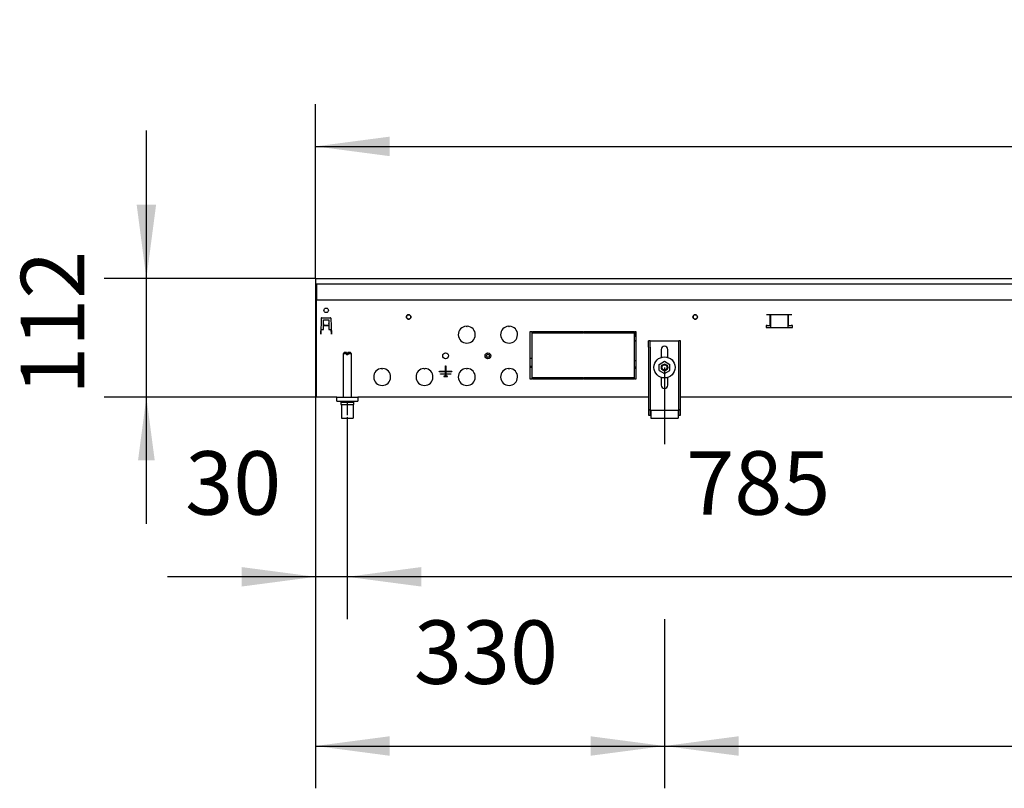
# Model space of a CAD drawing. Units: millimetres. Extents: x -180 to 7975, y -122 to 5841.
# Drawn here: x 3263 to 4194, y 1134 to 1861 of the extents above; entities that cross this region are included whole.
import ezdxf

# ---------------------------------------------------------------- set-up
doc = ezdxf.new("R2010")
doc.units = ezdxf.units.MM
doc.linetypes.add('DOT_CENTER', pattern=[14, 12, -1, 0, -1])
doc.layers.add('1', color=7, linetype='Continuous')
doc.styles.add('CONVERTER_14', font='txt.shx', dxfattribs={"width": 0.9})
doc.dimstyles.new('ME10_DIM_101', dxfattribs={"dimtxt": 60, "dimasz": 70, "dimexe": 40, "dimexo": 0, "dimgap": 40, "dimtad": 1, "dimdsep": 46, "dimtxsty": 'CONVERTER_14', "dimsah": 1, "dimcen": 0.09, "dimclrd": 2, "dimclre": 2, "dimclrt": 3, "dimadec": 0, "dimazin": 0, "dimtfac": 1, "dimtdec": 4, "dimtix": 1, "dimtmove": 0, "dimatfit": 3, "dimfxl": 1, "dimtolj": 1, "dimtzin": 0, "dimarcsym": 0})
doc.dimstyles.new('ME10_DIM_124', dxfattribs={"dimtxt": 60, "dimasz": 60, "dimexe": 40, "dimexo": 0, "dimgap": 40, "dimtad": 1, "dimdsep": 46, "dimtxsty": 'CONVERTER_14', "dimsah": 1, "dimcen": 0.09, "dimclrd": 2, "dimclre": 2, "dimclrt": 3, "dimadec": 0, "dimazin": 0, "dimtfac": 1, "dimtdec": 4, "dimtix": 1, "dimtmove": 0, "dimatfit": 3, "dimfxl": 1, "dimtolj": 1, "dimtzin": 0, "dimarcsym": 0})
doc.dimstyles.new('ME10_DIM_127', dxfattribs={"dimtxt": 60, "dimasz": 70, "dimexe": 40, "dimexo": 0, "dimgap": 40, "dimtad": 1, "dimdsep": 46, "dimtxsty": 'CONVERTER_14', "dimsah": 1, "dimcen": 0.09, "dimclrd": 2, "dimclre": 2, "dimclrt": 3, "dimadec": 0, "dimazin": 0, "dimtfac": 1, "dimtdec": 4, "dimtix": 1, "dimtmove": 0, "dimatfit": 3, "dimfxl": 1, "dimtolj": 1, "dimtzin": 0, "dimarcsym": 0})
doc.dimstyles.new('ME10_DIM_93', dxfattribs={"dimtxt": 60, "dimasz": 70, "dimexe": 40, "dimexo": 0, "dimgap": 40, "dimtad": 1, "dimdsep": 46, "dimtxsty": 'CONVERTER_14', "dimsah": 1, "dimcen": 0.09, "dimclrd": 2, "dimclre": 2, "dimclrt": 3, "dimadec": 0, "dimazin": 0, "dimtfac": 1, "dimtdec": 4, "dimtix": 1, "dimtmove": 0, "dimatfit": 3, "dimfxl": 1, "dimtolj": 1, "dimtzin": 0, "dimarcsym": 0})
doc.dimstyles.new('ME10_DIM_95', dxfattribs={"dimtxt": 60, "dimasz": 70, "dimexe": 40, "dimexo": 0, "dimgap": 40, "dimtad": 1, "dimdsep": 46, "dimtxsty": 'CONVERTER_14', "dimsah": 1, "dimcen": 0.09, "dimclrd": 2, "dimclre": 2, "dimclrt": 3, "dimadec": 0, "dimazin": 0, "dimtfac": 1, "dimtdec": 4, "dimtix": 1, "dimtmove": 0, "dimatfit": 3, "dimfxl": 1, "dimtolj": 1, "dimtzin": 0, "dimarcsym": 0})
doc.dimstyles.new('ME10_DIM_99', dxfattribs={"dimtxt": 60, "dimasz": 70, "dimexe": 40, "dimexo": 0, "dimgap": 40, "dimtad": 1, "dimdsep": 46, "dimtxsty": 'CONVERTER_14', "dimsah": 1, "dimcen": 0.09, "dimclrd": 2, "dimclre": 2, "dimclrt": 3, "dimadec": 0, "dimazin": 0, "dimtfac": 1, "dimtdec": 4, "dimtix": 1, "dimtmove": 0, "dimatfit": 3, "dimfxl": 1, "dimtolj": 1, "dimtzin": 0, "dimarcsym": 0})

# ---------------------------------------------------------------- blocks, each defined once
blk = doc.blocks.new('*D88')
at = {"layer": '1', "color": 2, "linetype": 'Continuous'}
for p, q in [((3542.33, 1611.32), (3542.33, 1134.12)), ((3872.33, 1532.12), (3872.33, 1459.61)), ((3872.33, 1294.12), (3872.33, 1134.12)), ((3542.33, 1174.12), (3872.33, 1174.12))]:
    blk.add_line(p, q, dxfattribs=at)
at = {"layer": '1', "color": 2}
for points in [[(3612.33, 1183.33), (3612.33, 1164.9), (3542.33, 1174.12)], [(3802.33, 1164.9), (3802.33, 1183.33), (3872.33, 1174.12)]]:
    blk.add_solid(points, dxfattribs=at)
at = {"layer": '1', "color": 3, "insert": (3635.33, 1214.12), "char_height": 60, "attachment_point": 7, "rotation": 0.00014, "line_spacing_factor": 0.60024, "style": 'CONVERTER_14'}
blk.add_mtext('330', dxfattribs=at)
blk = doc.blocks.new('*D90')
at = {"layer": '1', "color": 2, "linetype": 'Continuous'}
for p, q in [((3872.33, 1532.12), (3872.33, 1459.61)), ((6422.33, 1532.12), (6422.33, 1464.12)), ((3872.33, 1294.12), (3872.33, 1134.12)), ((6422.33, 1294.12), (6422.33, 1134.12)), ((3872.33, 1174.12), (6422.33, 1174.12))]:
    blk.add_line(p, q, dxfattribs=at)
at = {"layer": '1', "color": 2}
for points in [[(3942.33, 1183.33), (3942.33, 1164.9), (3872.33, 1174.12)], [(6352.33, 1164.9), (6352.33, 1183.33), (6422.33, 1174.12)]]:
    blk.add_solid(points, dxfattribs=at)
at = {"layer": '1', "color": 3, "insert": (5048.33, 1214.12), "char_height": 60, "attachment_point": 7, "rotation": 0.00014, "line_spacing_factor": 0.60024, "style": 'CONVERTER_14'}
blk.add_mtext('2550', dxfattribs=at)
blk = doc.blocks.new('*D94')
at = {"layer": '1', "color": 2, "linetype": 'Continuous'}
for p, q in [((3572.33, 1482.12), (3572.33, 1294.12)), ((4357.33, 1482.12), (4357.33, 1294.12)), ((4357.33, 1334.12), (3572.33, 1334.12))]:
    blk.add_line(p, q, dxfattribs=at)
at = {"layer": '1', "color": 2}
for points in [[(3642.33, 1343.33), (3642.33, 1324.9), (3572.33, 1334.12)], [(4287.33, 1324.9), (4287.33, 1343.33), (4357.33, 1334.12)]]:
    blk.add_solid(points, dxfattribs=at)
at = {"layer": '1', "color": 3, "insert": (3892.83, 1374.12), "char_height": 60, "attachment_point": 7, "rotation": 0.00014, "line_spacing_factor": 0.60024, "style": 'CONVERTER_14'}
blk.add_mtext('785', dxfattribs=at)
blk = doc.blocks.new('*D96')
at = {"layer": '1', "color": 2, "linetype": 'Continuous'}
for p, q in [((3542.33, 1611.12), (3542.33, 1294.12)), ((3572.33, 1482.12), (3572.33, 1294.12)), ((3542.33, 1334.12), (3402.33, 1334.12)), ((3572.33, 1334.12), (3542.33, 1334.12)), ((3712.33, 1334.12), (3572.33, 1334.12))]:
    blk.add_line(p, q, dxfattribs=at)
at = {"layer": '1', "color": 2}
for points in [[(3472.33, 1324.9), (3472.33, 1343.33), (3542.33, 1334.12)], [(3642.33, 1343.33), (3642.33, 1324.9), (3572.33, 1334.12)]]:
    blk.add_solid(points, dxfattribs=at)
at = {"layer": '1', "color": 3, "insert": (3419.05, 1374.12), "char_height": 60, "attachment_point": 7, "rotation": 0.00014, "line_spacing_factor": 0.60024, "style": 'CONVERTER_14'}
blk.add_mtext('30', dxfattribs=at)
blk = doc.blocks.new('*D119')
at = {"layer": '1', "color": 2, "linetype": 'Continuous'}
for p, q in [((3382.33, 1616.12), (3382.33, 1756.12)), ((3542.33, 1616.12), (3342.33, 1616.12)), ((3382.33, 1504.12), (3382.33, 1616.12)), ((3543.33, 1504.12), (3342.33, 1504.12)), ((3382.33, 1384.12), (3382.33, 1504.12))]:
    blk.add_line(p, q, dxfattribs=at)
at = {"layer": '1', "color": 2}
for points in [[(3373.12, 1686.12), (3391.55, 1686.12), (3382.33, 1616.12)], [(3390.23, 1444.12), (3374.43, 1444.12), (3382.33, 1504.12)]]:
    blk.add_solid(points, dxfattribs=at)
at = {"layer": '1', "color": 3, "insert": (3342.33, 1506.12), "char_height": 60, "attachment_point": 7, "rotation": 90, "line_spacing_factor": 0.60024, "style": 'CONVERTER_14'}
blk.add_mtext('112', dxfattribs=at)
blk = doc.blocks.new('*D122')
at = {"layer": '1', "color": 2, "linetype": 'Continuous'}
for p, q in [((3542.33, 1616.12), (3542.33, 1781.12)), ((6742.33, 1616.12), (6742.33, 1781.12)), ((3542.33, 1741.12), (6742.33, 1741.12))]:
    blk.add_line(p, q, dxfattribs=at)
at = {"layer": '1', "color": 2}
for points in [[(3612.33, 1750.33), (3612.33, 1731.9), (3542.33, 1741.12)], [(6672.33, 1731.9), (6672.33, 1750.33), (6742.33, 1741.12)]]:
    blk.add_solid(points, dxfattribs=at)
at = {"layer": '1', "color": 3, "insert": (5043.33, 1781.12), "char_height": 60, "attachment_point": 7, "rotation": 0.00014, "line_spacing_factor": 0.60024, "style": 'CONVERTER_14'}
blk.add_mtext('3200', dxfattribs=at)

msp = doc.modelspace()

# ---------------------------------------------------------------- linework, layer by layer
at = {"color": 1, "linetype": 'Continuous'}
for p, q in [((3542.332, 1616.118), (6742.332, 1616.118)), ((3542.332, 1616.118), (3542.332, 1615.918)), ((3542.332, 1615.918), (3542.332, 1611.318)), ((3542.332, 1611.318), (3542.332, 1611.118)), ((3542.332, 1611.118), (6742.332, 1611.118)), ((3542.332, 1611.118), (3542.332, 1599.918)), ((3543.332, 1611.118), (3543.332, 1598.968)), ((3542.332, 1599.918), (3542.332, 1599.118)), ((3542.332, 1599.118), (3543.332, 1599.118)), ((3543.332, 1598.968), (3543.332, 1596.118)), ((3543.332, 1594.518), (3543.332, 1596.118)), ((3543.332, 1596.118), (6741.332, 1596.118)), ((3543.332, 1506.968), (3543.332, 1594.518)), ((3547.774, 1578.636), (3547.246, 1563.518)), ((3548.274, 1579.118), (3556.39, 1579.118)), ((3549.832, 1577.118), (3554.832, 1577.118)), ((3549.832, 1567.868), (3549.832, 1577.118)), ((3549.932, 1573.733), (3549.832, 1573.733)), ((3549.932, 1573.733), (3549.932, 1573.633)), ((3549.932, 1573.462), (3549.932, 1573.633)), ((3554.732, 1573.733), (3554.832, 1573.733)), ((3554.732, 1573.733), (3554.732, 1573.633)), ((3554.732, 1573.462), (3554.732, 1573.633)), ((3554.832, 1577.118), (3554.832, 1567.868)), ((3556.89, 1578.636), (3557.418, 1563.518)), ((3628.242, 1580.062), (3628.242, 1579.675)), ((3628.314, 1580.443), (3628.244, 1580.08)), ((3628.244, 1579.656), (3628.314, 1579.293)), ((3628.458, 1580.811), (3628.325, 1580.48)), ((3628.325, 1579.257), (3628.458, 1578.926)), ((3628.673, 1581.154), (3628.475, 1580.845)), ((3628.475, 1578.892), (3628.673, 1578.583)), ((3628.953, 1581.452), (3628.687, 1581.172)), ((3628.687, 1578.565), (3628.953, 1578.285)), ((3629.269, 1581.678), (3628.965, 1581.461)), ((3628.965, 1578.275), (3629.269, 1578.059)), ((3629.626, 1581.844), (3629.301, 1581.696)), ((3629.301, 1578.041), (3629.626, 1577.893)), ((3630.017, 1581.943), (3629.663, 1581.857)), ((3629.663, 1577.88), (3630.017, 1577.794)), ((3630.429, 1581.966), (3630.042, 1581.947)), ((3630.042, 1577.789), (3630.429, 1577.771)), ((3630.813, 1581.911), (3630.439, 1581.965)), ((3630.439, 1577.772), (3630.813, 1577.826)), ((3631.185, 1581.785), (3630.847, 1581.902)), ((3630.847, 1577.834), (3631.185, 1577.951)), ((3631.534, 1581.588), (3631.221, 1581.769)), ((3631.221, 1577.968), (3631.534, 1578.149)), ((3631.851, 1581.318), (3631.558, 1581.572)), ((3631.558, 1578.165), (3631.851, 1578.418)), ((3632.091, 1581.014), (3631.854, 1581.315)), ((3631.854, 1578.422), (3632.091, 1578.723)), ((3632.272, 1580.667), (3632.108, 1580.986)), ((3632.108, 1578.751), (3632.272, 1579.07)), ((3632.389, 1580.283), (3632.287, 1580.63)), ((3632.287, 1579.107), (3632.389, 1579.453)), ((3632.432, 1579.868), (3632.395, 1580.254)), ((3632.395, 1579.482), (3632.432, 1579.868)), ((3899.562, 1578.739), (3899.623, 1579.004)), ((3899.623, 1579.004), (3899.644, 1579.109)), ((3899.644, 1579.109), (3899.706, 1579.457)), ((3899.706, 1579.457), (3899.739, 1579.675)), ((3899.739, 1579.675), (3899.768, 1579.903)), ((3899.768, 1579.903), (3899.802, 1580.243)), ((3899.802, 1580.243), (3899.809, 1580.344)), ((3899.809, 1580.344), (3899.824, 1580.621)), ((3899.824, 1580.621), (3899.829, 1580.782)), ((3899.829, 1581.218), (3899.826, 1581.331)), ((3899.832, 1581), (3899.829, 1581.218)), ((3899.829, 1580.782), (3899.832, 1581)), ((3899.953, 1581.452), (3899.832, 1581.325)), ((3899.832, 1581.215), (3899.832, 1581.337)), ((3899.832, 1581), (3899.832, 1581.215)), ((3899.832, 1578.77), (3899.832, 1581)), ((3899.832, 1578.4), (3899.832, 1578.77)), ((3899.832, 1578.556), (3899.987, 1578.257)), ((3900.269, 1581.678), (3899.965, 1581.461)), ((3899.986, 1578.261), (3900.269, 1578.059)), ((3900.626, 1581.844), (3900.301, 1581.696)), ((3900.301, 1578.041), (3900.626, 1577.893)), ((3901.017, 1581.943), (3900.663, 1581.857)), ((3900.663, 1577.88), (3901.017, 1577.794)), ((3901.429, 1581.966), (3901.042, 1581.947)), ((3901.042, 1577.789), (3901.429, 1577.771)), ((3901.813, 1581.911), (3901.439, 1581.965)), ((3901.439, 1577.772), (3901.813, 1577.826)), ((3902.185, 1581.785), (3901.847, 1581.902)), ((3901.847, 1577.834), (3902.185, 1577.951)), ((3902.534, 1581.588), (3902.221, 1581.769)), ((3902.221, 1577.968), (3902.534, 1578.149)), ((3902.851, 1581.318), (3902.558, 1581.572)), ((3902.558, 1578.165), (3902.851, 1578.418)), ((3903.091, 1581.014), (3902.854, 1581.315)), ((3902.854, 1578.422), (3903.091, 1578.723)), ((3903.272, 1580.667), (3903.108, 1580.986)), ((3903.108, 1578.751), (3903.272, 1579.07)), ((3903.389, 1580.283), (3903.287, 1580.63)), ((3903.287, 1579.107), (3903.389, 1579.453)), ((3903.432, 1579.868), (3903.395, 1580.254)), ((3903.395, 1579.482), (3903.432, 1579.868)), ((3992.791, 1581.868), (3968.873, 1581.868)), ((3972.196, 1571.858), (3972.196, 1581.868)), ((3972.832, 1569.858), (3972.832, 1581.868)), ((3988.832, 1581.868), (3988.832, 1569.858)), ((3989.468, 1571.858), (3989.468, 1581.868)), ((3547.398, 1567.868), (3547.265, 1564.056)), ((3547.349, 1563.618), (3547.387, 1564.679)), ((3547.387, 1564.679), (3547.453, 1566.593)), ((3547.398, 1567.868), (3549.832, 1567.868)), ((3547.466, 1566.947), (3547.453, 1566.593)), ((3547.466, 1566.947), (3547.498, 1567.868)), ((3554.832, 1571.368), (3549.832, 1571.368)), ((3549.932, 1573.462), (3549.932, 1571.831)), ((3549.932, 1571.831), (3549.932, 1571.409)), ((3554.732, 1571.831), (3549.932, 1571.831)), ((3554.732, 1571.409), (3549.932, 1571.409)), ((3554.732, 1573.462), (3554.732, 1571.831)), ((3554.732, 1571.831), (3554.732, 1571.409)), ((3554.832, 1567.868), (3557.266, 1567.868)), ((3557.198, 1566.947), (3557.166, 1567.868)), ((3557.198, 1566.947), (3557.166, 1567.868)), ((3557.198, 1566.947), (3557.211, 1566.593)), ((3557.278, 1564.679), (3557.211, 1566.593)), ((3557.302, 1563.972), (3557.239, 1565.77)), ((3557.315, 1563.618), (3557.278, 1564.679)), ((3684.832, 1571.103), (3685.332, 1570.603)), ((3685.332, 1570.603), (3685.832, 1571.103)), ((3724.832, 1571.103), (3725.332, 1570.603)), ((3725.332, 1570.603), (3725.832, 1571.103)), ((3745.332, 1566.118), (3746.832, 1566.118)), ((3745.332, 1521.118), (3745.332, 1566.118)), ((3746.832, 1566.118), (3746.832, 1521.118)), ((3747.332, 1566.118), (3795.082, 1566.118)), ((3747.332, 1564.618), (3747.332, 1566.118)), ((3795.082, 1564.618), (3747.332, 1564.618)), ((3795.082, 1564.618), (3795.082, 1566.118)), ((3795.582, 1566.118), (3795.582, 1564.618)), ((3795.582, 1566.118), (3843.332, 1566.118)), ((3843.332, 1564.618), (3795.582, 1564.618)), ((3800.675, 1566.118), (3800.75, 1565.583)), ((3800.945, 1564.754), (3800.991, 1564.618)), ((3802.342, 1566.118), (3802.342, 1564.618)), ((3817.342, 1566.118), (3817.342, 1564.618)), ((3818.694, 1564.618), (3818.739, 1564.754)), ((3818.935, 1565.583), (3819.01, 1566.118)), ((3822.842, 1566.118), (3822.842, 1565.428)), ((3822.842, 1565.428), (3822.842, 1564.618)), ((3826.532, 1566.118), (3826.532, 1565.251)), ((3826.532, 1565.251), (3826.532, 1564.618)), ((3826.66, 1564.618), (3826.72, 1565.142)), ((3826.72, 1565.142), (3826.727, 1565.195)), ((3826.727, 1565.195), (3826.854, 1566.035)), ((3826.854, 1566.035), (3826.856, 1566.046)), ((3826.856, 1566.046), (3826.87, 1566.118)), ((3837.694, 1566.118), (3837.708, 1566.044)), ((3837.708, 1566.044), (3837.838, 1565.191)), ((3837.838, 1565.191), (3837.844, 1565.142)), ((3837.844, 1565.142), (3837.904, 1564.618)), ((3838.032, 1565.251), (3838.032, 1566.118)), ((3838.032, 1564.618), (3838.032, 1565.251)), ((3843.332, 1566.118), (3843.332, 1564.618)), ((3843.832, 1566.118), (3845.332, 1566.118)), ((3843.832, 1521.118), (3843.832, 1566.118)), ((3844.486, 1562.993), (3843.832, 1566.072)), ((3845.332, 1566.118), (3845.332, 1521.118)), ((3968.332, 1571.858), (3968.332, 1569.858)), ((3968.873, 1571.858), (3968.332, 1571.858)), ((3968.332, 1569.858), (3993.332, 1569.858)), ((3969.51, 1571.858), (3968.873, 1571.858)), ((3969.51, 1571.858), (3972.196, 1571.858)), ((3972.196, 1571.858), (3972.832, 1571.858)), ((3988.832, 1571.858), (3989.468, 1571.858)), ((3989.468, 1571.858), (3992.154, 1571.858)), ((3992.791, 1571.858), (3992.154, 1571.858)), ((3993.332, 1571.858), (3992.791, 1571.858)), ((3993.332, 1569.858), (3993.332, 1571.858)), ((3547.246, 1563.518), (3547.346, 1563.518)), ((3547.255, 1563.518), (3547.265, 1564.056)), ((3547.349, 1563.618), (3547.346, 1563.518)), ((3557.315, 1563.618), (3557.318, 1563.518)), ((3557.418, 1563.518), (3557.318, 1563.518)), ((3843.874, 1556.641), (3843.832, 1556.569)), ((3844.046, 1556.861), (3843.874, 1556.641)), ((3844.246, 1557.055), (3844.046, 1556.861)), ((3844.472, 1557.219), (3844.246, 1557.055)), ((3844.719, 1557.35), (3844.472, 1557.219)), ((3845.332, 1561.094), (3844.486, 1562.993)), ((3844.981, 1557.445), (3844.719, 1557.35)), ((3845.254, 1557.503), (3844.981, 1557.445)), ((3845.332, 1557.508), (3845.254, 1557.503)), ((3857.332, 1551.118), (3857.332, 1557.118)), ((3858.832, 1557.118), (3857.332, 1557.118)), ((3858.832, 1557.118), (3885.832, 1557.118)), ((3858.832, 1551.118), (3858.832, 1557.118)), ((3885.832, 1551.118), (3885.832, 1557.118)), ((3887.332, 1557.118), (3885.832, 1557.118)), ((3887.332, 1551.118), (3887.332, 1557.118)), ((3569.332, 1546.118), (3568.332, 1545.118)), ((3571.732, 1546.118), (3569.332, 1546.118)), ((3571.732, 1546.118), (3571.732, 1545.118)), ((3572.932, 1545.118), (3572.932, 1546.118)), ((3575.332, 1546.118), (3572.932, 1546.118)), ((3576.332, 1545.118), (3575.332, 1546.118)), ((3705.332, 1545.868), (3705.332, 1545.868)), ((3705.332, 1545.868), (3705.332, 1545.868)), ((3857.332, 1551.118), (3857.332, 1492.389)), ((3858.832, 1551.118), (3858.832, 1492.389)), ((3869.132, 1548.918), (3869.132, 1541.495)), ((3875.532, 1541.495), (3875.532, 1548.918)), ((3885.832, 1492.389), (3885.832, 1551.118)), ((3887.332, 1492.389), (3887.332, 1551.118)), ((3568.332, 1545.118), (3568.332, 1504.118)), ((3571.732, 1545.118), (3568.332, 1545.118)), ((3571.732, 1545.118), (3571.732, 1544.118)), ((3572.932, 1544.118), (3571.732, 1544.118)), ((3572.932, 1545.118), (3572.932, 1544.118)), ((3576.332, 1545.118), (3572.932, 1545.118)), ((3576.332, 1504.118), (3576.332, 1545.118)), ((3702.582, 1543.118), (3702.582, 1543.118)), ((3703.387, 1545.063), (3703.387, 1545.063)), ((3703.388, 1545.063), (3703.387, 1545.063)), ((3703.387, 1541.174), (3703.388, 1541.174)), ((3703.387, 1541.174), (3703.387, 1541.174)), ((3707.277, 1545.063), (3707.276, 1545.063)), ((3707.276, 1541.174), (3707.277, 1541.174)), ((3707.277, 1545.063), (3707.277, 1545.063)), ((3707.277, 1541.174), (3707.277, 1541.174)), ((3708.082, 1543.118), (3708.082, 1543.118)), ((3746.832, 1540.668), (3745.332, 1540.668)), ((3843.832, 1538.708), (3845.022, 1538.708)), ((3845.332, 1538.679), (3845.022, 1538.708)), ((3845.022, 1538.708), (3845.332, 1538.708)), ((3867.332, 1535.005), (3872.332, 1537.892)), ((3872.332, 1537.892), (3877.332, 1535.005)), ((3604.832, 1531.103), (3605.332, 1530.603)), ((3605.332, 1530.603), (3605.832, 1531.103)), ((3644.832, 1531.103), (3645.332, 1530.603)), ((3645.332, 1530.603), (3645.832, 1531.103)), ((3659.332, 1528.218), (3665.232, 1528.218)), ((3659.332, 1528.018), (3659.332, 1528.218)), ((3659.332, 1528.218), (3659.432, 1528.118)), ((3659.432, 1528.118), (3659.332, 1528.018)), ((3665.302, 1528.018), (3659.332, 1528.018)), ((3665.332, 1528.118), (3659.432, 1528.118)), ((3665.232, 1528.218), (3665.232, 1533.518)), ((3665.332, 1533.418), (3665.232, 1533.518)), ((3665.232, 1533.518), (3665.432, 1533.518)), ((3665.232, 1528.218), (3665.332, 1528.118)), ((3665.332, 1528.048), (3665.302, 1528.018)), ((3665.302, 1525.968), (3665.302, 1528.018)), ((3665.332, 1533.418), (3665.432, 1533.518)), ((3665.332, 1528.118), (3665.332, 1533.418)), ((3665.332, 1528.118), (3665.432, 1528.218)), ((3671.232, 1528.118), (3665.332, 1528.118)), ((3665.332, 1528.048), (3665.332, 1525.938)), ((3665.362, 1528.018), (3665.332, 1528.048)), ((3671.332, 1528.018), (3665.362, 1528.018)), ((3665.362, 1528.018), (3665.362, 1525.968)), ((3665.432, 1533.518), (3665.432, 1528.218)), ((3665.432, 1528.218), (3671.332, 1528.218)), ((3671.332, 1528.218), (3671.232, 1528.118)), ((3671.332, 1528.018), (3671.232, 1528.118)), ((3671.332, 1528.218), (3671.332, 1528.018)), ((3684.832, 1531.103), (3685.332, 1530.603)), ((3685.332, 1530.603), (3685.832, 1531.103)), ((3724.832, 1531.103), (3725.332, 1530.603)), ((3725.332, 1530.603), (3725.832, 1531.103)), ((3745.332, 1533.368), (3746.832, 1533.368)), ((3745.332, 1533.368), (3746.832, 1533.368)), ((3745.332, 1532.368), (3746.832, 1532.368)), ((3843.832, 1530.337), (3845.332, 1532.935)), ((3867.332, 1529.232), (3867.332, 1535.005)), ((3867.332, 1529.232), (3872.332, 1526.345)), ((3869.338, 1532.149), (3869.334, 1532.239)), ((3869.354, 1531.757), (3869.341, 1532.072)), ((3869.55, 1531.02), (3869.45, 1531.284)), ((3869.527, 1533.182), (3869.556, 1533.243)), ((3869.622, 1530.832), (3869.581, 1530.939)), ((3869.583, 1533.3), (3869.734, 1533.618)), ((3870.008, 1534.016), (3870.182, 1534.196)), ((3870.201, 1530.011), (3870.168, 1530.04)), ((3870.53, 1529.72), (3870.237, 1529.98)), ((3870.246, 1534.263), (3870.343, 1534.364)), ((3871.141, 1529.376), (3870.938, 1529.462)), ((3871.156, 1534.878), (3871.177, 1534.885)), ((3871.202, 1534.894), (3871.614, 1535.031)), ((3871.382, 1529.273), (3871.23, 1529.338)), ((3872.091, 1535.109), (3872.283, 1535.109)), ((3872.332, 1526.345), (3877.332, 1529.232)), ((3872.381, 1535.109), (3872.573, 1535.109)), ((3873.05, 1535.031), (3873.462, 1534.894)), ((3873.434, 1529.338), (3873.282, 1529.273)), ((3873.487, 1534.885), (3873.508, 1534.878)), ((3873.726, 1529.462), (3873.523, 1529.376)), ((3874.427, 1529.98), (3874.134, 1529.72)), ((3874.321, 1534.364), (3874.418, 1534.263)), ((3874.496, 1530.04), (3874.463, 1530.011)), ((3874.482, 1534.196), (3874.656, 1534.016)), ((3874.93, 1533.618), (3875.081, 1533.3)), ((3875.083, 1530.939), (3875.042, 1530.832)), ((3875.108, 1533.243), (3875.137, 1533.182)), ((3875.214, 1531.284), (3875.114, 1531.02)), ((3875.323, 1532.072), (3875.31, 1531.757)), ((3875.33, 1532.239), (3875.326, 1532.149)), ((3877.332, 1529.232), (3877.332, 1535.005)), ((3660.332, 1525.968), (3665.302, 1525.968)), ((3660.332, 1525.968), (3660.432, 1525.868)), ((3660.332, 1525.768), (3660.332, 1525.968)), ((3660.432, 1525.868), (3660.332, 1525.768)), ((3665.302, 1525.768), (3660.332, 1525.768)), ((3670.232, 1525.868), (3660.432, 1525.868)), ((3665.302, 1523.718), (3663.582, 1523.718)), ((3663.582, 1523.718), (3663.582, 1523.518)), ((3663.582, 1523.718), (3663.682, 1523.618)), ((3663.682, 1523.618), (3663.582, 1523.518)), ((3663.582, 1523.518), (3667.082, 1523.518)), ((3663.682, 1523.618), (3666.982, 1523.618)), ((3665.302, 1525.968), (3665.332, 1525.938)), ((3665.302, 1525.768), (3665.332, 1525.798)), ((3665.302, 1523.718), (3665.302, 1525.768)), ((3665.332, 1523.688), (3665.302, 1523.718)), ((3665.332, 1525.938), (3665.362, 1525.968)), ((3665.362, 1525.768), (3665.332, 1525.798)), ((3665.332, 1523.688), (3665.332, 1525.798)), ((3665.362, 1523.718), (3665.332, 1523.688)), ((3665.362, 1525.968), (3670.332, 1525.968)), ((3665.362, 1525.768), (3665.362, 1523.718)), ((3670.332, 1525.768), (3665.362, 1525.768)), ((3667.082, 1523.718), (3665.362, 1523.718)), ((3666.982, 1523.618), (3667.082, 1523.718)), ((3666.982, 1523.618), (3667.082, 1523.518)), ((3667.082, 1523.518), (3667.082, 1523.718)), ((3670.232, 1525.868), (3670.332, 1525.968)), ((3670.332, 1525.768), (3670.232, 1525.868)), ((3670.332, 1525.968), (3670.332, 1525.768)), ((3746.832, 1521.118), (3745.332, 1521.118)), ((3747.332, 1522.618), (3795.082, 1522.618)), ((3747.332, 1521.118), (3747.332, 1522.618)), ((3795.082, 1521.118), (3747.332, 1521.118)), ((3795.082, 1522.618), (3795.082, 1521.118)), ((3795.582, 1521.118), (3795.582, 1522.618)), ((3795.582, 1522.618), (3843.332, 1522.618)), ((3843.332, 1521.118), (3795.582, 1521.118)), ((3798.115, 1522.618), (3798.196, 1522.376)), ((3819.822, 1522.618), (3819.822, 1522.127)), ((3819.822, 1522.127), (3819.822, 1521.28)), ((3819.822, 1521.28), (3819.822, 1521.118)), ((3825.105, 1522.618), (3825.022, 1522.405)), ((3825.022, 1522.618), (3825.022, 1522.405)), ((3825.022, 1521.118), (3825.022, 1522.405)), ((3843.332, 1521.965), (3842.955, 1522.618)), ((3843.332, 1522.259), (3843.274, 1522.618)), ((3843.332, 1522.618), (3843.332, 1521.118)), ((3845.332, 1521.118), (3843.832, 1521.118)), ((3869.132, 1522.742), (3869.132, 1515.318)), ((3875.532, 1515.318), (3875.532, 1522.742)), ((3543.332, 1504.118), (3543.332, 1506.968)), ((3562.332, 1504.118), (3543.332, 1504.118)), ((3562.332, 1504.118), (3582.332, 1504.118)), ((3562.332, 1500.118), (3562.332, 1504.118)), ((3562.332, 1500.118), (3582.332, 1500.118)), ((3568.332, 1500.118), (3568.332, 1499.118)), ((3576.332, 1499.118), (3576.332, 1500.118)), ((3857.332, 1504.118), (3582.332, 1504.118)), ((3582.332, 1504.118), (3582.332, 1500.118)), ((4347.332, 1504.118), (3887.332, 1504.118)), ((3906.077, 1504.118), (3906.077, 1504.098)), ((3907.087, 1504.098), (3906.077, 1504.098)), ((3907.087, 1504.118), (3907.087, 1504.098)), ((3908.587, 1504.118), (3908.587, 1504.098)), ((3916.087, 1504.098), (3908.587, 1504.098)), ((3916.087, 1504.118), (3916.087, 1504.098)), ((3566.332, 1499.118), (3566.332, 1497.118)), ((3566.332, 1499.118), (3578.332, 1499.118)), ((3566.332, 1497.118), (3578.332, 1497.118)), ((3566.832, 1497.118), (3566.832, 1484.118)), ((3577.832, 1497.118), (3577.832, 1484.118)), ((3578.332, 1499.118), (3578.332, 1497.118)), ((3857.332, 1492.389), (3858.832, 1492.389)), ((3857.332, 1492.389), (3857.332, 1492.118)), ((3857.332, 1492.118), (3857.332, 1487.118)), ((3857.332, 1492.118), (3858.832, 1492.118)), ((3858.832, 1492.389), (3858.832, 1492.118)), ((3858.832, 1492.118), (3858.832, 1488.618)), ((3859.332, 1491.618), (3885.332, 1491.618)), ((3859.332, 1491.618), (3859.332, 1490.618)), ((3859.332, 1490.618), (3859.332, 1485.118)), ((3885.332, 1491.618), (3885.332, 1490.618)), ((3885.332, 1490.618), (3885.332, 1485.118)), ((3885.832, 1492.389), (3887.332, 1492.389)), ((3885.832, 1492.118), (3885.832, 1492.389)), ((3885.832, 1488.618), (3885.832, 1492.118)), ((3885.832, 1492.118), (3887.332, 1492.118)), ((3887.332, 1492.118), (3887.332, 1492.389)), ((3887.332, 1487.118), (3887.332, 1492.118)), ((3566.832, 1484.118), (3577.832, 1484.118)), ((3857.332, 1487.118), (3858.832, 1487.118)), ((3858.832, 1488.618), (3858.832, 1487.118)), ((3858.832, 1488.618), (3859.332, 1488.618)), ((3858.832, 1487.118), (3859.332, 1487.118)), ((3859.332, 1485.118), (3859.332, 1484.118)), ((3859.332, 1484.118), (3885.332, 1484.118)), ((3885.332, 1488.618), (3885.832, 1488.618)), ((3885.332, 1487.118), (3885.832, 1487.118)), ((3885.332, 1485.118), (3885.332, 1484.118)), ((3885.832, 1487.118), (3885.832, 1488.618)), ((3885.832, 1487.118), (3887.332, 1487.118))]:
    msp.add_line(p, q, dxfattribs=at)
for centre, radius in [((3552.332, 1586.118), 2.1), ((3630.332, 1579.868), 2.1), ((3901.332, 1579.868), 2.1), ((3665.332, 1543.118), 2.75), ((3705.332, 1543.118), 2.75), ((3705.332, 1543.118), 1.481), ((3872.332, 1532.118), 10), ((3872.332, 1532.118), 3), ((3872.332, 1532.118), 2.5)]:
    msp.add_circle(centre, radius, dxfattribs=at)
for centre, radius, start, end in [((3552.332, 1586.118), 2.1, 179.995869, 202.495512), ((3548.274, 1578.618), 0.5, 90, 178), ((3556.39, 1578.618), 0.5, 2, 90), ((3685.332, 1563.118), 8, 93.583322, 86.416678), ((3725.332, 1563.118), 8, 93.583322, 86.416678), ((3872.332, 1548.918), 3.2, 0, 180), ((3605.332, 1523.118), 8, 93.583322, 86.416678), ((3645.332, 1523.118), 8, 93.583322, 86.416678), ((3685.332, 1523.118), 8, 93.583322, 86.416678), ((3725.332, 1523.118), 8, 93.583322, 86.416678), ((3872.332, 1532.118), 3, 159.231574, 177.693046), ((3872.332, 1532.119), 3, 186.928406, 196.159338), ((3872.332, 1532.118), 3, 205.382359, 223.843322), ((3872.332, 1532.118), 3, 140.766118, 149.997235), ((3872.332, 1532.118), 3, 113.076592, 131.538269), ((3872.332, 1532.118), 3, 233.078272, 242.309423), ((3872.332, 1532.118), 3, 251.53824, 279.231226), ((3872.332, 1532.118), 3, 94.615006, 103.846062), ((3872.332, 1532.118), 3, 76.153938, 85.384994), ((3872.332, 1532.118), 3, 279.231535, 288.461916), ((3872.332, 1532.118), 3, 48.461731, 66.923408), ((3872.332, 1532.118), 3, 297.690759, 306.921929), ((3872.332, 1532.118), 3, 316.156678, 334.617641), ((3872.332, 1532.118), 3, 30.002765, 39.233882), ((3872.332, 1532.118), 3, 2.306914, 20.768422), ((3872.332, 1532.119), 3, 343.840662, 353.071594), ((3872.332, 1515.318), 3.2, 180, 0)]:
    msp.add_arc(centre, radius, start, end, dxfattribs=at)
for points in [[(3800.75, 1565.583), (3800.838, 1565.166), (3800.945, 1564.754)], [(3818.739, 1564.754), (3818.847, 1565.166), (3818.935, 1565.583)]]:
    msp.add_spline(points, degree=3, dxfattribs=at)
at = {"layer": '1', "color": 6, "linetype": 'DOT_CENTER'}
msp.add_line((3572.332, 1499.118), (3572.332, 1482.118), dxfattribs=at)

# ---------------------------------------------------------------- dimensions: what is measured, and where the dimension line sits
at = {"layer": '1'}
for base, p1, p2, dimstyle, picture, middle in [((3542.332, 1741.118), (6742.332, 1616.118), (3542.332, 1616.118), 'ME10_DIM_127', '*D122', (5142.332, 1811.118)), ((3572.332, 1334.118), (3542.332, 1611.118), (3572.332, 1482.118), 'ME10_DIM_101', '*D96', (3464.05, 1404.118)), ((3542.332, 1174.118), (3872.332, 1532.118), (3542.332, 1611.318), 'ME10_DIM_93', '*D88', (3707.332, 1244.118)), ((3872.332, 1174.118), (6422.332, 1532.118), (3872.332, 1532.118), 'ME10_DIM_95', '*D90', (5147.332, 1244.118)), ((4357.332, 1334.118), (3572.332, 1482.118), (4357.332, 1482.118), 'ME10_DIM_99', '*D94', (3964.832, 1404.118))]:
    dim = msp.add_linear_dim(base=base, p1=p1, p2=p2, dimstyle=dimstyle, dxfattribs=at)
    dim.commit()
    dim.dimension.update_dxf_attribs({"geometry": picture, "text_midpoint": middle, "text_rotation": 0.000139})
dim = msp.add_linear_dim(base=(3382.332, 1504.118), p1=(3542.332, 1616.118), p2=(3543.332, 1504.118), angle=90, dimstyle='ME10_DIM_124', dxfattribs=at)
dim.commit()
dim.dimension.update_dxf_attribs({"geometry": '*D119', "text_midpoint": (3312.332, 1560.118), "text_rotation": 90})

doc.saveas('drawing.dxf')
